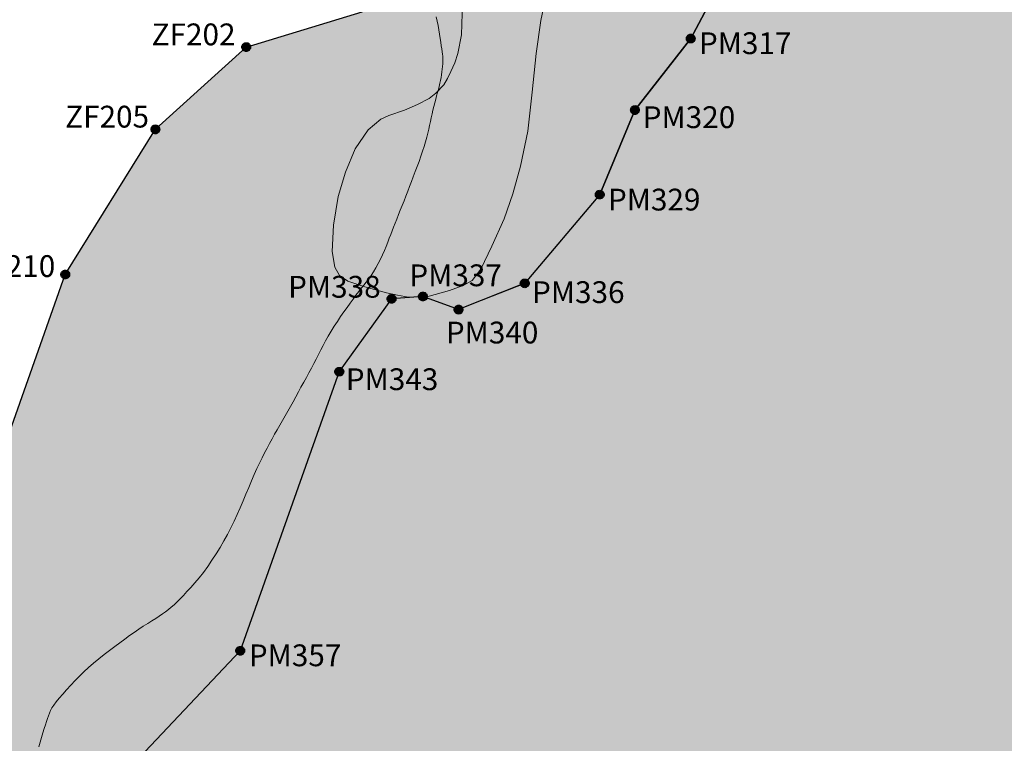
# Model space of a CAD drawing. Extents: x 324008 to 325258, y 1894722 to 1895532.
# Drawn here: x 324612 to 324679, y 1895121 to 1895170 of the extents above; entities that cross this region are included whole.
import ezdxf

# ---------------------------------------------------------------- set-up
doc = ezdxf.new("R2010")
doc.units = 0
doc.header["$MEASUREMENT"] = 0
for name, color, linetype in [('0BUFER', 7, 'Continuous'), ('0E20', 7, 'Continuous'), ('0MM', 7, 'Continuous'), ('0TODAS1K', 7, 'Continuous'), ('0VERT1', 7, 'Continuous'), ('0VERT7', 7, 'Continuous'), ('1VERTICE', 7, 'Continuous'), ('1VERTICE2', 7, 'Continuous'), ('ARBOLES', 90, 'Continuous'), ('CURVA MAESTRA', 17, 'Continuous'), ('ESTERO', 7, 'Continuous')]:
    doc.layers.add(name, color=color, linetype=linetype)
doc.styles.add('WMF-Times New Roman0', font='TIMES.TTF')
doc.linetypes.add('ZIGZAG', pattern='A,0.00254,-5.08,[131,ltypeshp.shx,S=5.08,R=0,X=-5.08,Y=0],-10.16,[131,ltypeshp.shx,S=5.08,R=180,X=5.08,Y=0],-5.08', length=20.32254)

msp = doc.modelspace()

# ---------------------------------------------------------------- hatches: boundary and pattern name
at = {"linetype": 'Continuous'}
h = msp.add_hatch(color=131, dxfattribs=at)
h.paths.add_polyline_path([(324199.939, 1895071.312), (324152.392, 1895077.921), (324141.31, 1895078.139), (324130.944, 1895076.756), (324120.933, 1895077.462), (324112.598, 1895081.282), (324101.881, 1895083.665), (324076.389, 1895083.262), (324062.742, 1895084.015), (324056.478, 1895085.277), (324054.813, 1895088.177), (324057.262, 1895095.503), (324086.464, 1895115.38), (324095.66, 1895119.014), (324104.81, 1895119.104), (324149.272, 1895105.356), (324181.052, 1895091.374), (324208.623, 1895082.91), (324210.619, 1895079.741), (324211.17, 1895077.184), (324210.998, 1895074.062), (324209.774, 1895071.225), (324203.941, 1895070.772)], flags=16)
h.paths.add_polyline_path([(324031.066, 1895264.376), (324032.292, 1895264.173), (324048.315, 1895266.934), (324054.919, 1895267.131), (324057.112, 1895266.19), (324062.332, 1895261.853), (324068.377, 1895259.678), (324069.812, 1895260.548), (324070.828, 1895262.772), (324069.128, 1895268.142), (324071.071, 1895270.594), (324087.773, 1895267.613), (324098.806, 1895264.29), (324107.614, 1895258.228), (324129.25, 1895251.867), (324142.163, 1895243.108), (324145.419, 1895240.847), (324149.32, 1895236.028), (324155.958, 1895221.089), (324158.313, 1895219.175), (324160.282, 1895215.471), (324166.141, 1895214.898), (324175.655, 1895216.216), (324179.024, 1895215.627), (324182.006, 1895214.043), (324185.107, 1895210.188), (324188.091, 1895202.679), (324190.311, 1895199.641), (324195.004, 1895196.161), (324213.149, 1895185.917), (324225.362, 1895176.492), (324228.351, 1895172.657), (324231.824, 1895163.589), (324237.017, 1895158.625), (324239.598, 1895157.609), (324244.095, 1895157.214), (324249.09, 1895159.925), (324251.247, 1895160.198), (324265.17, 1895156.362), (324269.427, 1895156.673), (324272.02, 1895158.06), (324274.24, 1895161.805), (324274.244, 1895164.448), (324267.305, 1895176.144), (324256.411, 1895191.312), (324255.262, 1895195.911), (324255.671, 1895201.395), (324256.876, 1895202.916), (324258.57, 1895203.458), (324275.516, 1895205.138), (324283.947, 1895209.938), (324290.541, 1895207.428), (324298.715, 1895199.901), (324311.374, 1895190.596), (324318.728, 1895180.39), (324324.456, 1895169.384), (324327.335, 1895158.442), (324331.966, 1895150.114), (324343.373, 1895123.608), (324348.743, 1895113.977), (324354.516, 1895108.431), (324361.767, 1895105.237), (324371.481, 1895097.149), (324383.94, 1895089.489), (324389.832, 1895088.403), (324394.986, 1895090.445), (324398.732, 1895100.587), (324400.496, 1895103.237), (324421.113, 1895125.328), (324430.791, 1895133.222), (324433.783, 1895135.152), (324437.202, 1895135.936), (324440.813, 1895135.673), (324444.79, 1895134.282), (324447.022, 1895132.087), (324448.547, 1895128.937), (324449.135, 1895122.443), (324447.95, 1895114.477), (324440.407, 1895088.63), (324439.945, 1895082.209), (324450.098, 1895068.688), (324454.873, 1895057.144), (324461.251, 1895049.489), (324467.808, 1895038.911), (324469.115, 1895037.612), (324478.357, 1895034.812), (324489.78, 1895032.927), (324506.046, 1895033.169), (324512.135, 1895034.938), (324514.46, 1895032.925), (324516.585, 1895032.319), (324534.343, 1895039.165), (324548.85, 1895043.407), (324550.241, 1895046.345), (324540.797, 1895050.466), (324540.019, 1895051.664), (324551.884, 1895055.143), (324560.271, 1895062.421), (324573.968, 1895070.589), (324577.792, 1895074.866), (324580.866, 1895083.396), (324587.435, 1895089.751), (324596.204, 1895092.451), (324603.244, 1895097.355), (324610.732, 1895096.045), (324612.679, 1895096.84), (324614.657, 1895101.882), (324611.991, 1895107.678), (324612.511, 1895109.559), (324616.787, 1895116.43), (324626.785, 1895127.028), (324633.597, 1895146.234), (324637.195, 1895151.246), (324639.347, 1895151.408), (324641.803, 1895150.502), (324646.354, 1895152.315), (324651.513, 1895158.418), (324653.932, 1895164.237), (324657.769, 1895169.151), (324666.546, 1895185.619), (324669.992, 1895198.756), (324671.511, 1895214.964), (324675.798, 1895220.011), (324685.203, 1895226.711), (324685.762, 1895230.119), (324684.882, 1895239.053), (324686.288, 1895243.602), (324688.451, 1895245.536), (324694.328, 1895244.959), (324695.543, 1895246.552), (324695.974, 1895251.358), (324694.14, 1895254.441), (324691.737, 1895255.99), (324684.445, 1895255.791), (324678.433, 1895258.499), (324674.702, 1895257.656), (324666.669, 1895253.874), (324665.994, 1895254.989), (324666.83, 1895257.364), (324670.642, 1895260.08), (324679.474, 1895262.313), (324683.442, 1895262.545), (324687.899, 1895264.219), (324692.255, 1895267.335), (324693.152, 1895272.999), (324692.244, 1895284.546), (324694.409, 1895297.391), (324692.768, 1895305.89), (324693.063, 1895306.48), (324696.144, 1895306.661), (324699.792, 1895304.604), (324702.152, 1895304.531), (324706.538, 1895306.983), (324711.596, 1895315.374), (324717.039, 1895333.11), (324717.182, 1895339.709), (324718.738, 1895344.122), (324721.827, 1895344.455), (324727.133, 1895343.179), (324730.777, 1895343.189), (324736.343, 1895345.642), (324740.175, 1895349.019), (324744.503, 1895356.733), (324751.724, 1895365.237), (324765.233, 1895374.603), (324766.069, 1895378.966), (324770.304, 1895383.207), (324775.852, 1895391.308), (324781.437, 1895409.386), (324783.569, 1895421.023), (324786.055, 1895427.104), (324787.169, 1895432.215), (324786.595, 1895434.338), (324784.181, 1895437.032), (324783.016, 1895443.592), (324781.202, 1895445.937), (324783.507, 1895454.637), (324778.451, 1895474.66), (324778.739, 1895480.176), (324781.955, 1895487.484), (324787.754, 1895495.778), (324787.845, 1895496.311), (324853.62, 1895496.311), (324853.115, 1895491.866), (324850.332, 1895478.336), (324849.752, 1895470.293), (324851.866, 1895455.829), (324852.775, 1895442.128), (324852.399, 1895424.612), (324851.241, 1895415.679), (324851.681, 1895403.095), (324849.994, 1895379.988), (324844.818, 1895364.235), (324844.333, 1895359.51), (324844.395, 1895346.733), (324846.765, 1895330.885), (324846.719, 1895323.016), (324840.951, 1895281.693), (324841.699, 1895255.883), (324836.753, 1895227.303), (324837.036, 1895209.03), (324834.983, 1895181.806), (324835.19, 1895164.724), (324836.587, 1895149.3), (324838.099, 1895144.579), (324844.043, 1895137.58), (324850.335, 1895133.13), (324861.793, 1895126.936), (324874.469, 1895117.644), (324877.072, 1895118.042), (324878.552, 1895120.825), (324879.103, 1895123.32), (324878.516, 1895128.233), (324875.241, 1895138.675), (324869.754, 1895150.975), (324868.68, 1895155.842), (324868.821, 1895160.361), (324881.816, 1895199.63), (324891.203, 1895240.07), (324895.045, 1895274.096), (324893.464, 1895295.312), (324893.662, 1895301.754), (324896.702, 1895310.735), (324898.946, 1895312.141), (324902.04, 1895311.931), (324905.394, 1895310.248), (324906.386, 1895308.475), (324908.468, 1895300.04), (324912.635, 1895292.285), (324919.56, 1895274.872), (324922.037, 1895265.958), (324925.944, 1895224.348), (324932.667, 1895180.358), (324937.062, 1895161.01), (324938.955, 1895139.815), (324942.663, 1895119.572), (324942.472, 1895091.687), (324943.917, 1895086.516), (324946.115, 1895083.274), (324952.352, 1895079.661), (324959.654, 1895077.165), (324996.432, 1895070.244), (325050.009, 1895058.17), (325072.587, 1895054.455), (325096.066, 1895048.283), (325096.066, 1894942.09), (325084.125, 1894945.614), (325073.734, 1894947.166), (325060.42, 1894947.358), (325043.278, 1894948.892), (325022.753, 1894948.344), (325008.966, 1894946.529), (324998.347, 1894947.144), (324968.831, 1894955.454), (324947.394, 1894958.928), (324936.645, 1894959.905), (324907.017, 1894966.795), (324886.59, 1894972.557), (324882.005, 1894973.123), (324865.768, 1894968.611), (324861.061, 1894965.888), (324858.628, 1894961.908), (324856.439, 1894955.989), (324859.258, 1894942.84), (324861.462, 1894936.862), (324860.599, 1894932.847), (324858.237, 1894929.747), (324855.099, 1894927.32), (324839.774, 1894923.546), (324819.791, 1894920.875), (324810.324, 1894918.776), (324791.806, 1894917.839), (324772.834, 1894920.966), (324763.72, 1894923.939), (324743.312, 1894936.022), (324733.135, 1894940.223), (324718.996, 1894940.606), (324710.127, 1894939.723), (324704.694, 1894940.514), (324692.286, 1894944.714), (324689.907, 1894943.294), (324682.142, 1894942.636), (324674.309, 1894940.486), (324653.795, 1894939.181), (324643.66, 1894937.472), (324634.266, 1894937.616), (324624.014, 1894939.495), (324612.944, 1894947.174), (324607.484, 1894948.112), (324603.312, 1894947.928), (324582.421, 1894955.188), (324565.419, 1894959.883), (324557.268, 1894959.599), (324546.15, 1894956.932), (324526.087, 1894958.131), (324510.41, 1894953.539), (324507.246, 1894954.858), (324503.674, 1894958.005), (324495.039, 1894955.239), (324484.098, 1894969.136), (324481.784, 1894970.172), (324473.548, 1894971.431), (324471.525, 1894970.986), (324467.671, 1894968.466), (324463.372, 1894959.361), (324462.227, 1894957.994), (324460.448, 1894957.57), (324448.159, 1894965.801), (324440.372, 1894969.418), (324401.889, 1894981.169), (324387.311, 1894987.434), (324373.797, 1894992.114), (324362.764, 1894998.426), (324356.509, 1894999.539), (324346, 1894999.19), (324342.663, 1895002.163), (324339.028, 1895003.862), (324330.168, 1895005.285), (324312.694, 1895011.099), (324275.407, 1895033.087), (324246.493, 1895044.544), (324222.392, 1895056.431), (324215.78, 1895058.259), (324193.054, 1895058.622), (324180.228, 1895060.983), (324142.984, 1895064.116), (324116.73, 1895067.655), (324088.043, 1895066.109), (324073.205, 1895068.194), (324066.149, 1895070.219), (324048.518, 1895077.244), (324040.408, 1895081.645), (324031.066, 1895082.816)])
h.paths.add_polyline_path([(325096.066, 1895372.842), (325095.057, 1895371.611), (325090.136, 1895369.749), (325086.713, 1895365.211), (325083.951, 1895357.484), (325082.153, 1895356.249), (325076.183, 1895354.57), (325066.813, 1895354.686), (325059.098, 1895348.591), (325056.258, 1895347.731), (325053.967, 1895349.019), (325051.692, 1895355.285), (325050.529, 1895356.129), (325048.374, 1895353.404), (325046.642, 1895348.609), (325047.458, 1895339.873), (325045.674, 1895332.75), (325047.881, 1895328.367), (325047.396, 1895325.156), (325049.07, 1895321.422), (325048.971, 1895315.613), (325052.933, 1895308.912), (325053.985, 1895297.461), (325055.04, 1895295.625), (325059.087, 1895292.185), (325060.98, 1895289.114), (325060.863, 1895284.42), (325064.331, 1895281.825), (325077.311, 1895277.206), (325084.612, 1895271.366), (325089.662, 1895268.522), (325092.888, 1895264.869), (325096.066, 1895266.461)], flags=17)
for color, points in [(254, [(324787.845, 1895496.311), (324787.754, 1895495.778), (324781.955, 1895487.484), (324778.739, 1895480.176), (324778.451, 1895474.66), (324783.507, 1895454.637), (324781.202, 1895445.937), (324783.016, 1895443.592), (324784.181, 1895437.032), (324786.595, 1895434.338), (324787.169, 1895432.215), (324786.055, 1895427.104), (324783.569, 1895421.023), (324781.437, 1895409.386), (324775.852, 1895391.308), (324770.304, 1895383.207), (324766.069, 1895378.966), (324765.233, 1895374.603), (324751.724, 1895365.237), (324744.503, 1895356.733), (324740.175, 1895349.019), (324736.343, 1895345.642), (324730.777, 1895343.189), (324727.133, 1895343.179), (324721.827, 1895344.455), (324718.738, 1895344.122), (324717.182, 1895339.709), (324717.039, 1895333.11), (324711.596, 1895315.374), (324706.538, 1895306.983), (324702.152, 1895304.531), (324699.792, 1895304.604), (324696.144, 1895306.661), (324693.063, 1895306.48), (324692.768, 1895305.89), (324694.409, 1895297.391), (324692.244, 1895284.546), (324693.152, 1895272.999), (324692.255, 1895267.335), (324687.899, 1895264.219), (324683.442, 1895262.545), (324679.474, 1895262.313), (324670.642, 1895260.08), (324666.83, 1895257.364), (324665.994, 1895254.989), (324666.669, 1895253.874), (324674.702, 1895257.656), (324678.433, 1895258.499), (324684.445, 1895255.791), (324691.737, 1895255.99), (324694.14, 1895254.441), (324695.974, 1895251.358), (324695.543, 1895246.552), (324694.328, 1895244.959), (324688.451, 1895245.536), (324686.288, 1895243.602), (324684.882, 1895239.053), (324685.762, 1895230.119), (324685.203, 1895226.711), (324675.798, 1895220.011), (324671.511, 1895214.964), (324669.992, 1895198.756), (324666.546, 1895185.619), (324657.769, 1895169.151), (324653.932, 1895164.237), (324651.513, 1895158.418), (324646.354, 1895152.315), (324641.803, 1895150.502), (324639.347, 1895151.408), (324637.195, 1895151.246), (324633.597, 1895146.234), (324626.785, 1895127.028), (324616.787, 1895116.43), (324612.511, 1895109.559), (324611.991, 1895107.678), (324614.657, 1895101.882), (324612.679, 1895096.84), (324610.732, 1895096.045), (324603.244, 1895097.355), (324596.204, 1895092.451), (324587.435, 1895089.751), (324580.866, 1895083.396), (324577.792, 1895074.866), (324573.968, 1895070.589), (324560.271, 1895062.421), (324551.884, 1895055.143), (324540.019, 1895051.664), (324540.797, 1895050.466), (324550.241, 1895046.345), (324548.85, 1895043.407), (324534.343, 1895039.165), (324516.585, 1895032.319), (324514.46, 1895032.925), (324512.135, 1895034.938), (324506.046, 1895033.169), (324489.78, 1895032.927), (324478.357, 1895034.812), (324469.115, 1895037.612), (324467.808, 1895038.911), (324461.251, 1895049.489), (324454.873, 1895057.144), (324450.098, 1895068.688), (324439.945, 1895082.209), (324440.407, 1895088.63), (324447.95, 1895114.477), (324449.135, 1895122.443), (324448.547, 1895128.937), (324447.022, 1895132.087), (324444.79, 1895134.282), (324440.813, 1895135.673), (324437.202, 1895135.936), (324433.783, 1895135.152), (324430.791, 1895133.222), (324421.113, 1895125.328), (324400.496, 1895103.237), (324398.732, 1895100.587), (324394.986, 1895090.445), (324389.832, 1895088.403), (324383.94, 1895089.489), (324371.481, 1895097.149), (324361.767, 1895105.237), (324354.516, 1895108.431), (324348.743, 1895113.977), (324343.373, 1895123.608), (324331.966, 1895150.114), (324327.335, 1895158.442), (324324.456, 1895169.384), (324318.728, 1895180.39), (324311.374, 1895190.596), (324298.715, 1895199.901), (324290.541, 1895207.428), (324283.947, 1895209.938), (324275.516, 1895205.138), (324258.57, 1895203.458), (324256.876, 1895202.916), (324255.671, 1895201.395), (324255.262, 1895195.911), (324256.411, 1895191.312), (324267.305, 1895176.144), (324274.244, 1895164.448), (324274.24, 1895161.805), (324272.02, 1895158.06), (324269.427, 1895156.673), (324265.17, 1895156.362), (324251.247, 1895160.198), (324249.09, 1895159.925), (324244.095, 1895157.214), (324239.598, 1895157.609), (324237.017, 1895158.625), (324231.824, 1895163.589), (324228.351, 1895172.657), (324225.362, 1895176.492), (324213.149, 1895185.917), (324195.004, 1895196.161), (324190.311, 1895199.641), (324188.091, 1895202.679), (324185.107, 1895210.188), (324182.006, 1895214.043), (324179.024, 1895215.627), (324175.655, 1895216.216), (324166.141, 1895214.898), (324160.282, 1895215.471), (324158.313, 1895219.175), (324155.958, 1895221.089), (324149.32, 1895236.028), (324145.419, 1895240.847), (324129.25, 1895251.867), (324107.614, 1895258.228), (324098.806, 1895264.29), (324087.773, 1895267.613), (324071.071, 1895270.594), (324069.128, 1895268.142), (324070.828, 1895262.772), (324069.812, 1895260.548), (324068.377, 1895259.678), (324062.332, 1895261.853), (324057.112, 1895266.19), (324054.919, 1895267.131), (324048.315, 1895266.934), (324032.292, 1895264.173), (324031.066, 1895264.376), (324031.066, 1895301.43), (324034.929, 1895303.401), (324038.346, 1895306.276), (324064.343, 1895331.082), (324067.667, 1895338.638), (324071.678, 1895343.651), (324083.284, 1895350.378), (324089.447, 1895356.773), (324104.877, 1895343.962), (324097.685, 1895336.5), (324084.919, 1895328.188), (324081.664, 1895321.082), (324078.15, 1895316.612), (324052.153, 1895291.806), (324045.737, 1895286.726), (324059.206, 1895286.609), (324064.231, 1895289.388), (324070.939, 1895290.571), (324071.071, 1895290.594), (324091.287, 1895287.302), (324104.574, 1895283.44), (324110.145, 1895280.765), (324116.321, 1895276.515), (324134.891, 1895271.055), (324140.477, 1895268.419), (324156.827, 1895257.275), (324160.964, 1895253.431), (324167.597, 1895244.149), (324171.305, 1895235.804), (324182.468, 1895235.328), (324192.006, 1895231.364), (324194.862, 1895229.364), (324200.691, 1895222.724), (324205.36, 1895213.381), (324222.982, 1895203.333), (324235.621, 1895193.838), (324235.726, 1895202.883), (324236.877, 1895208.235), (324241.555, 1895215.772), (324246.876, 1895220.237), (324256.597, 1895223.36), (324269.314, 1895224.621), (324277.107, 1895228.732), (324283.947, 1895229.938), (324290.787, 1895228.732), (324300.541, 1895224.749), (324311.45, 1895215.362), (324323.219, 1895206.711), (324327.6, 1895202.288), (324334.954, 1895192.082), (324342.197, 1895178.617), (324346.037, 1895165.964), (324349.486, 1895159.835), (324361.742, 1895131.51), (324364.755, 1895126.328), (324374.564, 1895120.607), (324383.235, 1895113.4), (324406.491, 1895138.974), (324422.942, 1895151.959), (324429.313, 1895154.646), (324438.655, 1895155.883), (324447.416, 1895154.552), (324454.79, 1895151.603), (324461.045, 1895146.347), (324465.023, 1895140.802), (324468.243, 1895132.41), (324469.054, 1895124.247), (324467.732, 1895111.534), (324460.931, 1895087.568), (324468.579, 1895076.333), (324472.189, 1895067.605), (324477.782, 1895060.913), (324481.52, 1895054.751), (324482.904, 1895054.332), (324491.271, 1895052.951), (324503.054, 1895053.127), (324508.662, 1895054.634), (324512.135, 1895054.938), (324517.532, 1895054.119), (324520.34, 1895055.201), (324522.698, 1895061.664), (324527.163, 1895066.985), (324533.179, 1895070.458), (324542.071, 1895073.108), (324550.027, 1895079.599), (324560.486, 1895085.835), (324563.545, 1895093.396), (324565.545, 1895096.252), (324574.579, 1895105.072), (324580.595, 1895108.545), (324587.334, 1895110.647), (324593.161, 1895114.623), (324595.531, 1895120.126), (324599.807, 1895126.997), (324609.345, 1895137.686), (324614.748, 1895152.92), (324620.948, 1895162.909), (324627.195, 1895168.567), (324635.172, 1895170.99), (324636.654, 1895174.856), (324640.921, 1895180.062), (324647.795, 1895192.959), (324650.232, 1895202.25), (324652.717, 1895221.804), (324656.268, 1895227.912), (324662.179, 1895234.45), (324656.669, 1895236.553), (324653.813, 1895238.553), (324648.673, 1895244.989), (324646.298, 1895251.516), (324645.994, 1895254.989), (324647.129, 1895261.63), (324649.509, 1895267.364), (324655.225, 1895273.653), (324663.802, 1895278.874), (324672.448, 1895281.166), (324672.522, 1895287.87), (324674.086, 1895297.15), (324672.768, 1895305.89), (324673.072, 1895309.363), (324675.174, 1895315.424), (324677.742, 1895319.336), (324683.063, 1895323.801), (324689.59, 1895326.176), (324694.113, 1895326.576), (324697.104, 1895336.321), (324698.32, 1895346.36), (324701.417, 1895354.122), (324703.417, 1895356.978), (324705.882, 1895359.443), (324711.898, 1895362.916), (324719.683, 1895364.34), (324725.623, 1895363.957), (324729.258, 1895369.678), (324736.479, 1895378.182), (324747.746, 1895386.815), (324750.748, 1895391.822), (324757.638, 1895400.108), (324761.978, 1895414.157), (324765.559, 1895429.822), (324761.506, 1895442.464), (324761.506, 1895449.41), (324762.849, 1895454.757), (324759.06, 1895469.763), (324758.478, 1895475.703), (324759.043, 1895483.649), (324763.649, 1895495.54), (324764.144, 1895496.311)]), (174, [(324657.77, 1895168.85), (324657.72, 1895168.86), (324657.67, 1895168.87), (324657.62, 1895168.89), (324657.58, 1895168.92), (324657.54, 1895168.96), (324657.51, 1895169), (324657.49, 1895169.05), (324657.47, 1895169.1), (324657.47, 1895169.15), (324657.47, 1895169.2), (324657.49, 1895169.25), (324657.51, 1895169.3), (324657.54, 1895169.34), (324657.58, 1895169.38), (324657.62, 1895169.41), (324657.67, 1895169.43), (324657.72, 1895169.45), (324657.77, 1895169.45), (324657.82, 1895169.45), (324657.87, 1895169.43), (324657.92, 1895169.41), (324657.96, 1895169.38), (324658, 1895169.34), (324658.03, 1895169.3), (324658.05, 1895169.25), (324658.06, 1895169.2), (324658.07, 1895169.15), (324658.06, 1895169.1), (324658.05, 1895169.05), (324658.03, 1895169), (324658, 1895168.96), (324657.96, 1895168.92), (324657.92, 1895168.89), (324657.87, 1895168.87), (324657.82, 1895168.86)]), (174, [(324627.2, 1895168.27), (324627.14, 1895168.27), (324627.09, 1895168.28), (324627.04, 1895168.31), (324627, 1895168.34), (324626.97, 1895168.37), (324626.94, 1895168.42), (324626.91, 1895168.46), (324626.9, 1895168.51), (324626.9, 1895168.57), (324626.9, 1895168.62), (324626.91, 1895168.67), (324626.94, 1895168.72), (324626.97, 1895168.76), (324627, 1895168.8), (324627.05, 1895168.83), (324627.09, 1895168.85), (324627.14, 1895168.86), (324627.2, 1895168.87), (324627.25, 1895168.86), (324627.3, 1895168.85), (324627.35, 1895168.83), (324627.39, 1895168.8), (324627.42, 1895168.76), (324627.45, 1895168.72), (324627.48, 1895168.67), (324627.49, 1895168.62), (324627.49, 1895168.57), (324627.49, 1895168.51), (324627.48, 1895168.46), (324627.45, 1895168.42), (324627.42, 1895168.37), (324627.39, 1895168.34), (324627.34, 1895168.31), (324627.3, 1895168.28), (324627.25, 1895168.27)]), (174, [(324653.93, 1895163.94), (324653.88, 1895163.94), (324653.83, 1895163.96), (324653.78, 1895163.98), (324653.74, 1895164.01), (324653.7, 1895164.04), (324653.67, 1895164.09), (324653.65, 1895164.13), (324653.64, 1895164.18), (324653.63, 1895164.24), (324653.64, 1895164.29), (324653.65, 1895164.34), (324653.67, 1895164.39), (324653.7, 1895164.43), (324653.74, 1895164.47), (324653.78, 1895164.5), (324653.83, 1895164.52), (324653.88, 1895164.53), (324653.93, 1895164.54), (324653.98, 1895164.53), (324654.03, 1895164.52), (324654.08, 1895164.5), (324654.12, 1895164.47), (324654.16, 1895164.43), (324654.19, 1895164.39), (324654.21, 1895164.34), (324654.23, 1895164.29), (324654.23, 1895164.24), (324654.23, 1895164.18), (324654.21, 1895164.13), (324654.19, 1895164.09), (324654.16, 1895164.04), (324654.12, 1895164.01), (324654.08, 1895163.98), (324654.03, 1895163.96), (324653.98, 1895163.94)]), (174, [(324620.95, 1895162.61), (324620.9, 1895162.61), (324620.85, 1895162.63), (324620.8, 1895162.65), (324620.76, 1895162.68), (324620.72, 1895162.72), (324620.69, 1895162.76), (324620.67, 1895162.81), (324620.65, 1895162.86), (324620.65, 1895162.91), (324620.65, 1895162.96), (324620.67, 1895163.01), (324620.69, 1895163.06), (324620.72, 1895163.1), (324620.76, 1895163.14), (324620.8, 1895163.17), (324620.85, 1895163.19), (324620.9, 1895163.2), (324620.95, 1895163.21), (324621, 1895163.2), (324621.05, 1895163.19), (324621.1, 1895163.17), (324621.14, 1895163.14), (324621.18, 1895163.1), (324621.21, 1895163.06), (324621.23, 1895163.01), (324621.24, 1895162.96), (324621.25, 1895162.91), (324621.24, 1895162.86), (324621.23, 1895162.81), (324621.21, 1895162.76), (324621.18, 1895162.72), (324621.14, 1895162.68), (324621.1, 1895162.65), (324621.05, 1895162.63), (324621, 1895162.61)]), (174, [(324651.51, 1895158.12), (324651.46, 1895158.12), (324651.41, 1895158.14), (324651.36, 1895158.16), (324651.32, 1895158.19), (324651.28, 1895158.23), (324651.25, 1895158.27), (324651.23, 1895158.32), (324651.22, 1895158.37), (324651.21, 1895158.42), (324651.22, 1895158.47), (324651.23, 1895158.52), (324651.25, 1895158.57), (324651.28, 1895158.61), (324651.32, 1895158.65), (324651.36, 1895158.68), (324651.41, 1895158.7), (324651.46, 1895158.71), (324651.51, 1895158.72), (324651.57, 1895158.71), (324651.62, 1895158.7), (324651.66, 1895158.68), (324651.71, 1895158.65), (324651.74, 1895158.61), (324651.77, 1895158.57), (324651.79, 1895158.52), (324651.81, 1895158.47), (324651.81, 1895158.42), (324651.81, 1895158.37), (324651.79, 1895158.32), (324651.77, 1895158.27), (324651.74, 1895158.23), (324651.71, 1895158.19), (324651.66, 1895158.16), (324651.62, 1895158.14), (324651.57, 1895158.12)]), (174, [(324614.75, 1895152.62), (324614.7, 1895152.62), (324614.64, 1895152.64), (324614.6, 1895152.66), (324614.55, 1895152.69), (324614.52, 1895152.73), (324614.49, 1895152.77), (324614.47, 1895152.82), (324614.45, 1895152.87), (324614.45, 1895152.92), (324614.45, 1895152.97), (324614.47, 1895153.02), (324614.49, 1895153.07), (324614.52, 1895153.11), (324614.55, 1895153.15), (324614.6, 1895153.18), (324614.64, 1895153.2), (324614.7, 1895153.21), (324614.75, 1895153.22), (324614.8, 1895153.21), (324614.85, 1895153.2), (324614.9, 1895153.18), (324614.94, 1895153.15), (324614.98, 1895153.11), (324615.01, 1895153.07), (324615.03, 1895153.02), (324615.04, 1895152.97), (324615.05, 1895152.92), (324615.04, 1895152.87), (324615.03, 1895152.82), (324615.01, 1895152.77), (324614.98, 1895152.73), (324614.94, 1895152.69), (324614.9, 1895152.66), (324614.85, 1895152.64), (324614.8, 1895152.62)]), (174, [(324646.35, 1895152.01), (324646.3, 1895152.02), (324646.25, 1895152.03), (324646.2, 1895152.06), (324646.16, 1895152.09), (324646.12, 1895152.12), (324646.09, 1895152.17), (324646.07, 1895152.21), (324646.06, 1895152.26), (324646.05, 1895152.31), (324646.06, 1895152.37), (324646.07, 1895152.42), (324646.09, 1895152.46), (324646.12, 1895152.51), (324646.16, 1895152.54), (324646.2, 1895152.57), (324646.25, 1895152.6), (324646.3, 1895152.61), (324646.35, 1895152.61), (324646.41, 1895152.61), (324646.46, 1895152.6), (324646.5, 1895152.57), (324646.55, 1895152.54), (324646.58, 1895152.51), (324646.61, 1895152.46), (324646.64, 1895152.42), (324646.65, 1895152.37), (324646.65, 1895152.31), (324646.65, 1895152.26), (324646.64, 1895152.21), (324646.61, 1895152.17), (324646.58, 1895152.12), (324646.55, 1895152.09), (324646.5, 1895152.06), (324646.46, 1895152.03), (324646.41, 1895152.02)]), (174, [(324637.2, 1895150.95), (324637.14, 1895150.95), (324637.09, 1895150.96), (324637.04, 1895150.99), (324637, 1895151.02), (324636.97, 1895151.05), (324636.94, 1895151.1), (324636.91, 1895151.14), (324636.9, 1895151.19), (324636.9, 1895151.25), (324636.9, 1895151.3), (324636.91, 1895151.35), (324636.94, 1895151.4), (324636.97, 1895151.44), (324637, 1895151.48), (324637.05, 1895151.51), (324637.09, 1895151.53), (324637.14, 1895151.54), (324637.2, 1895151.55), (324637.25, 1895151.54), (324637.3, 1895151.53), (324637.35, 1895151.51), (324637.39, 1895151.48), (324637.42, 1895151.44), (324637.45, 1895151.4), (324637.48, 1895151.35), (324637.49, 1895151.3), (324637.49, 1895151.25), (324637.49, 1895151.19), (324637.48, 1895151.14), (324637.45, 1895151.1), (324637.42, 1895151.05), (324637.39, 1895151.02), (324637.34, 1895150.99), (324637.3, 1895150.96), (324637.25, 1895150.95)]), (174, [(324639.35, 1895151.11), (324639.3, 1895151.11), (324639.24, 1895151.13), (324639.2, 1895151.15), (324639.15, 1895151.18), (324639.12, 1895151.21), (324639.09, 1895151.26), (324639.07, 1895151.31), (324639.05, 1895151.36), (324639.05, 1895151.41), (324639.05, 1895151.46), (324639.07, 1895151.51), (324639.09, 1895151.56), (324639.12, 1895151.6), (324639.15, 1895151.64), (324639.2, 1895151.67), (324639.24, 1895151.69), (324639.3, 1895151.7), (324639.35, 1895151.71), (324639.4, 1895151.7), (324639.45, 1895151.69), (324639.5, 1895151.67), (324639.54, 1895151.64), (324639.58, 1895151.6), (324639.61, 1895151.56), (324639.63, 1895151.51), (324639.64, 1895151.46), (324639.65, 1895151.41), (324639.64, 1895151.36), (324639.63, 1895151.31), (324639.61, 1895151.26), (324639.58, 1895151.21), (324639.54, 1895151.18), (324639.5, 1895151.15), (324639.45, 1895151.13), (324639.4, 1895151.11)]), (174, [(324641.8, 1895150.2), (324641.75, 1895150.21), (324641.7, 1895150.22), (324641.65, 1895150.24), (324641.61, 1895150.27), (324641.57, 1895150.31), (324641.54, 1895150.35), (324641.52, 1895150.4), (324641.51, 1895150.45), (324641.5, 1895150.5), (324641.51, 1895150.55), (324641.52, 1895150.6), (324641.54, 1895150.65), (324641.57, 1895150.69), (324641.61, 1895150.73), (324641.65, 1895150.76), (324641.7, 1895150.78), (324641.75, 1895150.8), (324641.8, 1895150.8), (324641.86, 1895150.8), (324641.91, 1895150.78), (324641.95, 1895150.76), (324642, 1895150.73), (324642.03, 1895150.69), (324642.06, 1895150.65), (324642.08, 1895150.6), (324642.1, 1895150.55), (324642.1, 1895150.5), (324642.1, 1895150.45), (324642.08, 1895150.4), (324642.06, 1895150.35), (324642.03, 1895150.31), (324642, 1895150.27), (324641.95, 1895150.24), (324641.91, 1895150.22), (324641.86, 1895150.21)]), (174, [(324633.6, 1895145.93), (324633.54, 1895145.94), (324633.49, 1895145.95), (324633.45, 1895145.97), (324633.4, 1895146), (324633.37, 1895146.04), (324633.34, 1895146.08), (324633.32, 1895146.13), (324633.3, 1895146.18), (324633.3, 1895146.23), (324633.3, 1895146.29), (324633.32, 1895146.34), (324633.34, 1895146.38), (324633.37, 1895146.43), (324633.4, 1895146.46), (324633.45, 1895146.49), (324633.49, 1895146.52), (324633.54, 1895146.53), (324633.6, 1895146.53), (324633.65, 1895146.53), (324633.7, 1895146.52), (324633.75, 1895146.49), (324633.79, 1895146.46), (324633.83, 1895146.43), (324633.86, 1895146.38), (324633.88, 1895146.34), (324633.89, 1895146.29), (324633.9, 1895146.23), (324633.89, 1895146.18), (324633.88, 1895146.13), (324633.86, 1895146.08), (324633.83, 1895146.04), (324633.79, 1895146), (324633.75, 1895145.97), (324633.7, 1895145.95), (324633.65, 1895145.94)]), (174, [(324626.78, 1895126.73), (324626.73, 1895126.73), (324626.68, 1895126.75), (324626.63, 1895126.77), (324626.59, 1895126.8), (324626.56, 1895126.84), (324626.53, 1895126.88), (324626.5, 1895126.93), (324626.49, 1895126.98), (324626.48, 1895127.03), (324626.49, 1895127.08), (324626.5, 1895127.13), (324626.53, 1895127.18), (324626.56, 1895127.22), (324626.59, 1895127.26), (324626.64, 1895127.29), (324626.68, 1895127.31), (324626.73, 1895127.32), (324626.78, 1895127.33), (324626.84, 1895127.32), (324626.89, 1895127.31), (324626.93, 1895127.29), (324626.98, 1895127.26), (324627.01, 1895127.22), (324627.04, 1895127.18), (324627.07, 1895127.13), (324627.08, 1895127.08), (324627.08, 1895127.03), (324627.08, 1895126.98), (324627.07, 1895126.93), (324627.04, 1895126.88), (324627.01, 1895126.84), (324626.98, 1895126.8), (324626.93, 1895126.77), (324626.89, 1895126.75), (324626.84, 1895126.73)])]:
    msp.add_hatch(color=color, dxfattribs=at).paths.add_polyline_path(points)

# ---------------------------------------------------------------- linework, layer by layer
at = {"layer": '0BUFER'}
for points in [[(324609.345, 1895137.686), (324614.748, 1895152.92), (324620.948, 1895162.909), (324627.195, 1895168.567), (324635.172, 1895170.99), (324636.654, 1895174.856), (324640.921, 1895180.062), (324647.795, 1895192.959), (324650.232, 1895202.25), (324652.717, 1895221.804)], [(324675.798, 1895220.011), (324671.511, 1895214.964), (324669.992, 1895198.756), (324666.546, 1895185.619), (324657.769, 1895169.151), (324653.932, 1895164.237), (324651.513, 1895158.418), (324646.354, 1895152.315), (324641.803, 1895150.502), (324639.347, 1895151.408), (324637.195, 1895151.246), (324633.597, 1895146.234), (324626.785, 1895127.028), (324616.787, 1895116.43)]]:
    msp.add_lwpolyline(points, dxfattribs=at)
at = {"layer": '0E20', "linetype": 'Continuous', "lineweight": 20, "ltscale": 0.5}
for points in [[(324627.2, 1895168.57), (324635.17, 1895170.99)], [(324620.95, 1895162.91), (324627.2, 1895168.57)], [(324614.75, 1895152.92), (324620.95, 1895162.91)], [(324609.34, 1895137.69), (324614.75, 1895152.92)]]:
    msp.add_lwpolyline(points, dxfattribs=at)
at = {"layer": '0MM', "linetype": 'Continuous', "lineweight": 20, "ltscale": 0.09}
for points in [[(324657.77, 1895169.15), (324666.55, 1895185.62)], [(324653.93, 1895164.24), (324657.77, 1895169.15)], [(324651.51, 1895158.42), (324653.93, 1895164.24)], [(324651.51, 1895158.42), (324646.35, 1895152.31)], [(324646.35, 1895152.31), (324641.8, 1895150.5)], [(324639.35, 1895151.41), (324637.2, 1895151.25)], [(324641.8, 1895150.5), (324639.35, 1895151.41)], [(324637.2, 1895151.25), (324633.6, 1895146.23)], [(324633.6, 1895146.23), (324626.78, 1895127.03)], [(324626.78, 1895127.03), (324616.79, 1895116.43)]]:
    msp.add_lwpolyline(points, dxfattribs=at)
at = {"layer": '0TODAS1K', "elevation": 0.049}
for points in [[(324657.769, 1895169.151), (324666.546, 1895185.619)], [(324653.932, 1895164.237), (324657.769, 1895169.151)], [(324651.513, 1895158.418), (324653.932, 1895164.237)], [(324651.513, 1895158.418), (324646.354, 1895152.315)], [(324646.354, 1895152.315), (324641.803, 1895150.502)], [(324639.347, 1895151.408), (324637.195, 1895151.246)], [(324641.803, 1895150.502), (324639.347, 1895151.408)], [(324637.195, 1895151.246), (324633.597, 1895146.234)], [(324633.597, 1895146.234), (324626.785, 1895127.028)], [(324626.785, 1895127.028), (324616.787, 1895116.43)]]:
    msp.add_lwpolyline(points, dxfattribs=at)
at = {"layer": '0VERT1', "color": 174}
for points in [[(324657.77, 1895168.85), (324657.72, 1895168.86), (324657.67, 1895168.87), (324657.62, 1895168.89), (324657.58, 1895168.92), (324657.54, 1895168.96), (324657.51, 1895169), (324657.49, 1895169.05), (324657.47, 1895169.1), (324657.47, 1895169.15), (324657.47, 1895169.2), (324657.49, 1895169.25), (324657.51, 1895169.3), (324657.54, 1895169.34), (324657.58, 1895169.38), (324657.62, 1895169.41), (324657.67, 1895169.43), (324657.72, 1895169.45), (324657.77, 1895169.45), (324657.82, 1895169.45), (324657.87, 1895169.43), (324657.92, 1895169.41), (324657.96, 1895169.38), (324658, 1895169.34), (324658.03, 1895169.3), (324658.05, 1895169.25), (324658.06, 1895169.2), (324658.07, 1895169.15), (324658.06, 1895169.1), (324658.05, 1895169.05), (324658.03, 1895169), (324658, 1895168.96), (324657.96, 1895168.92), (324657.92, 1895168.89), (324657.87, 1895168.87), (324657.82, 1895168.86), (324657.77, 1895168.85)], [(324653.93, 1895163.94), (324653.88, 1895163.94), (324653.83, 1895163.96), (324653.78, 1895163.98), (324653.74, 1895164.01), (324653.7, 1895164.04), (324653.67, 1895164.09), (324653.65, 1895164.13), (324653.64, 1895164.18), (324653.63, 1895164.24), (324653.64, 1895164.29), (324653.65, 1895164.34), (324653.67, 1895164.39), (324653.7, 1895164.43), (324653.74, 1895164.47), (324653.78, 1895164.5), (324653.83, 1895164.52), (324653.88, 1895164.53), (324653.93, 1895164.54), (324653.98, 1895164.53), (324654.03, 1895164.52), (324654.08, 1895164.5), (324654.12, 1895164.47), (324654.16, 1895164.43), (324654.19, 1895164.39), (324654.21, 1895164.34), (324654.23, 1895164.29), (324654.23, 1895164.24), (324654.23, 1895164.18), (324654.21, 1895164.13), (324654.19, 1895164.09), (324654.16, 1895164.04), (324654.12, 1895164.01), (324654.08, 1895163.98), (324654.03, 1895163.96), (324653.98, 1895163.94), (324653.93, 1895163.94)], [(324651.51, 1895158.12), (324651.46, 1895158.12), (324651.41, 1895158.14), (324651.36, 1895158.16), (324651.32, 1895158.19), (324651.28, 1895158.23), (324651.25, 1895158.27), (324651.23, 1895158.32), (324651.22, 1895158.37), (324651.21, 1895158.42), (324651.22, 1895158.47), (324651.23, 1895158.52), (324651.25, 1895158.57), (324651.28, 1895158.61), (324651.32, 1895158.65), (324651.36, 1895158.68), (324651.41, 1895158.7), (324651.46, 1895158.71), (324651.51, 1895158.72), (324651.57, 1895158.71), (324651.62, 1895158.7), (324651.66, 1895158.68), (324651.71, 1895158.65), (324651.74, 1895158.61), (324651.77, 1895158.57), (324651.79, 1895158.52), (324651.81, 1895158.47), (324651.81, 1895158.42), (324651.81, 1895158.37), (324651.79, 1895158.32), (324651.77, 1895158.27), (324651.74, 1895158.23), (324651.71, 1895158.19), (324651.66, 1895158.16), (324651.62, 1895158.14), (324651.57, 1895158.12), (324651.51, 1895158.12)], [(324646.35, 1895152.01), (324646.3, 1895152.02), (324646.25, 1895152.03), (324646.2, 1895152.06), (324646.16, 1895152.09), (324646.12, 1895152.12), (324646.09, 1895152.17), (324646.07, 1895152.21), (324646.06, 1895152.26), (324646.05, 1895152.31), (324646.06, 1895152.37), (324646.07, 1895152.42), (324646.09, 1895152.46), (324646.12, 1895152.51), (324646.16, 1895152.54), (324646.2, 1895152.57), (324646.25, 1895152.6), (324646.3, 1895152.61), (324646.35, 1895152.61), (324646.41, 1895152.61), (324646.46, 1895152.6), (324646.5, 1895152.57), (324646.55, 1895152.54), (324646.58, 1895152.51), (324646.61, 1895152.46), (324646.64, 1895152.42), (324646.65, 1895152.37), (324646.65, 1895152.31), (324646.65, 1895152.26), (324646.64, 1895152.21), (324646.61, 1895152.17), (324646.58, 1895152.12), (324646.55, 1895152.09), (324646.5, 1895152.06), (324646.46, 1895152.03), (324646.41, 1895152.02), (324646.35, 1895152.01)], [(324637.2, 1895150.95), (324637.14, 1895150.95), (324637.09, 1895150.96), (324637.04, 1895150.99), (324637, 1895151.02), (324636.97, 1895151.05), (324636.94, 1895151.1), (324636.91, 1895151.14), (324636.9, 1895151.19), (324636.9, 1895151.25), (324636.9, 1895151.3), (324636.91, 1895151.35), (324636.94, 1895151.4), (324636.97, 1895151.44), (324637, 1895151.48), (324637.05, 1895151.51), (324637.09, 1895151.53), (324637.14, 1895151.54), (324637.2, 1895151.55), (324637.25, 1895151.54), (324637.3, 1895151.53), (324637.35, 1895151.51), (324637.39, 1895151.48), (324637.42, 1895151.44), (324637.45, 1895151.4), (324637.48, 1895151.35), (324637.49, 1895151.3), (324637.49, 1895151.25), (324637.49, 1895151.19), (324637.48, 1895151.14), (324637.45, 1895151.1), (324637.42, 1895151.05), (324637.39, 1895151.02), (324637.34, 1895150.99), (324637.3, 1895150.96), (324637.25, 1895150.95), (324637.2, 1895150.95)], [(324639.35, 1895151.11), (324639.3, 1895151.11), (324639.24, 1895151.13), (324639.2, 1895151.15), (324639.15, 1895151.18), (324639.12, 1895151.21), (324639.09, 1895151.26), (324639.07, 1895151.31), (324639.05, 1895151.36), (324639.05, 1895151.41), (324639.05, 1895151.46), (324639.07, 1895151.51), (324639.09, 1895151.56), (324639.12, 1895151.6), (324639.15, 1895151.64), (324639.2, 1895151.67), (324639.24, 1895151.69), (324639.3, 1895151.7), (324639.35, 1895151.71), (324639.4, 1895151.7), (324639.45, 1895151.69), (324639.5, 1895151.67), (324639.54, 1895151.64), (324639.58, 1895151.6), (324639.61, 1895151.56), (324639.63, 1895151.51), (324639.64, 1895151.46), (324639.65, 1895151.41), (324639.64, 1895151.36), (324639.63, 1895151.31), (324639.61, 1895151.26), (324639.58, 1895151.21), (324639.54, 1895151.18), (324639.5, 1895151.15), (324639.45, 1895151.13), (324639.4, 1895151.11), (324639.35, 1895151.11)], [(324641.8, 1895150.2), (324641.75, 1895150.21), (324641.7, 1895150.22), (324641.65, 1895150.24), (324641.61, 1895150.27), (324641.57, 1895150.31), (324641.54, 1895150.35), (324641.52, 1895150.4), (324641.51, 1895150.45), (324641.5, 1895150.5), (324641.51, 1895150.55), (324641.52, 1895150.6), (324641.54, 1895150.65), (324641.57, 1895150.69), (324641.61, 1895150.73), (324641.65, 1895150.76), (324641.7, 1895150.78), (324641.75, 1895150.8), (324641.8, 1895150.8), (324641.86, 1895150.8), (324641.91, 1895150.78), (324641.95, 1895150.76), (324642, 1895150.73), (324642.03, 1895150.69), (324642.06, 1895150.65), (324642.08, 1895150.6), (324642.1, 1895150.55), (324642.1, 1895150.5), (324642.1, 1895150.45), (324642.08, 1895150.4), (324642.06, 1895150.35), (324642.03, 1895150.31), (324642, 1895150.27), (324641.95, 1895150.24), (324641.91, 1895150.22), (324641.86, 1895150.21), (324641.8, 1895150.2)], [(324633.6, 1895145.93), (324633.54, 1895145.94), (324633.49, 1895145.95), (324633.45, 1895145.97), (324633.4, 1895146), (324633.37, 1895146.04), (324633.34, 1895146.08), (324633.32, 1895146.13), (324633.3, 1895146.18), (324633.3, 1895146.23), (324633.3, 1895146.29), (324633.32, 1895146.34), (324633.34, 1895146.38), (324633.37, 1895146.43), (324633.4, 1895146.46), (324633.45, 1895146.49), (324633.49, 1895146.52), (324633.54, 1895146.53), (324633.6, 1895146.53), (324633.65, 1895146.53), (324633.7, 1895146.52), (324633.75, 1895146.49), (324633.79, 1895146.46), (324633.83, 1895146.43), (324633.86, 1895146.38), (324633.88, 1895146.34), (324633.89, 1895146.29), (324633.9, 1895146.23), (324633.89, 1895146.18), (324633.88, 1895146.13), (324633.86, 1895146.08), (324633.83, 1895146.04), (324633.79, 1895146), (324633.75, 1895145.97), (324633.7, 1895145.95), (324633.65, 1895145.94), (324633.6, 1895145.93)], [(324626.78, 1895126.73), (324626.73, 1895126.73), (324626.68, 1895126.75), (324626.63, 1895126.77), (324626.59, 1895126.8), (324626.56, 1895126.84), (324626.53, 1895126.88), (324626.5, 1895126.93), (324626.49, 1895126.98), (324626.48, 1895127.03), (324626.49, 1895127.08), (324626.5, 1895127.13), (324626.53, 1895127.18), (324626.56, 1895127.22), (324626.59, 1895127.26), (324626.64, 1895127.29), (324626.68, 1895127.31), (324626.73, 1895127.32), (324626.78, 1895127.33), (324626.84, 1895127.32), (324626.89, 1895127.31), (324626.93, 1895127.29), (324626.98, 1895127.26), (324627.01, 1895127.22), (324627.04, 1895127.18), (324627.07, 1895127.13), (324627.08, 1895127.08), (324627.08, 1895127.03), (324627.08, 1895126.98), (324627.07, 1895126.93), (324627.04, 1895126.88), (324627.01, 1895126.84), (324626.98, 1895126.8), (324626.93, 1895126.77), (324626.89, 1895126.75), (324626.84, 1895126.73), (324626.78, 1895126.73)]]:
    msp.add_lwpolyline(points, dxfattribs=at)
at = {"layer": '0VERT7', "color": 174}
for points in [[(324627.2, 1895168.27), (324627.14, 1895168.27), (324627.09, 1895168.28), (324627.04, 1895168.31), (324627, 1895168.34), (324626.97, 1895168.37), (324626.94, 1895168.42), (324626.91, 1895168.46), (324626.9, 1895168.51), (324626.9, 1895168.57), (324626.9, 1895168.62), (324626.91, 1895168.67), (324626.94, 1895168.72), (324626.97, 1895168.76), (324627, 1895168.8), (324627.05, 1895168.83), (324627.09, 1895168.85), (324627.14, 1895168.86), (324627.2, 1895168.87), (324627.25, 1895168.86), (324627.3, 1895168.85), (324627.35, 1895168.83), (324627.39, 1895168.8), (324627.42, 1895168.76), (324627.45, 1895168.72), (324627.48, 1895168.67), (324627.49, 1895168.62), (324627.49, 1895168.57), (324627.49, 1895168.51), (324627.48, 1895168.46), (324627.45, 1895168.42), (324627.42, 1895168.37), (324627.39, 1895168.34), (324627.34, 1895168.31), (324627.3, 1895168.28), (324627.25, 1895168.27), (324627.2, 1895168.27)], [(324620.95, 1895162.61), (324620.9, 1895162.61), (324620.85, 1895162.63), (324620.8, 1895162.65), (324620.76, 1895162.68), (324620.72, 1895162.72), (324620.69, 1895162.76), (324620.67, 1895162.81), (324620.65, 1895162.86), (324620.65, 1895162.91), (324620.65, 1895162.96), (324620.67, 1895163.01), (324620.69, 1895163.06), (324620.72, 1895163.1), (324620.76, 1895163.14), (324620.8, 1895163.17), (324620.85, 1895163.19), (324620.9, 1895163.2), (324620.95, 1895163.21), (324621, 1895163.2), (324621.05, 1895163.19), (324621.1, 1895163.17), (324621.14, 1895163.14), (324621.18, 1895163.1), (324621.21, 1895163.06), (324621.23, 1895163.01), (324621.24, 1895162.96), (324621.25, 1895162.91), (324621.24, 1895162.86), (324621.23, 1895162.81), (324621.21, 1895162.76), (324621.18, 1895162.72), (324621.14, 1895162.68), (324621.1, 1895162.65), (324621.05, 1895162.63), (324621, 1895162.61), (324620.95, 1895162.61)], [(324614.75, 1895152.62), (324614.7, 1895152.62), (324614.64, 1895152.64), (324614.6, 1895152.66), (324614.55, 1895152.69), (324614.52, 1895152.73), (324614.49, 1895152.77), (324614.47, 1895152.82), (324614.45, 1895152.87), (324614.45, 1895152.92), (324614.45, 1895152.97), (324614.47, 1895153.02), (324614.49, 1895153.07), (324614.52, 1895153.11), (324614.55, 1895153.15), (324614.6, 1895153.18), (324614.64, 1895153.2), (324614.7, 1895153.21), (324614.75, 1895153.22), (324614.8, 1895153.21), (324614.85, 1895153.2), (324614.9, 1895153.18), (324614.94, 1895153.15), (324614.98, 1895153.11), (324615.01, 1895153.07), (324615.03, 1895153.02), (324615.04, 1895152.97), (324615.05, 1895152.92), (324615.04, 1895152.87), (324615.03, 1895152.82), (324615.01, 1895152.77), (324614.98, 1895152.73), (324614.94, 1895152.69), (324614.9, 1895152.66), (324614.85, 1895152.64), (324614.8, 1895152.62), (324614.75, 1895152.62)]]:
    msp.add_lwpolyline(points, dxfattribs=at)
at = {"layer": 'ARBOLES', "color": 3, "linetype": 'ZIGZAG', "lineweight": 9, "ltscale": 0.05}
msp.add_lwpolyline([(324647.779, 1895171.937), (324647.452, 1895170.395), (324647.146, 1895168.116), (324646.868, 1895165.469), (324646.557, 1895162.793), (324646.068, 1895160.377), (324645.526, 1895158.464), (324644.929, 1895156.748), (324644.099, 1895154.858), (324643.327, 1895153.284), (324642.734, 1895152.515), (324642.112, 1895152.153), (324641.174, 1895151.809), (324639.791, 1895151.433), (324639.347, 1895151.408), (324638.368, 1895151.352), (324637.606, 1895151.507), (324636.834, 1895151.663), (324635.344, 1895152.077), (324634.18, 1895152.468), (324633.615, 1895152.845), (324633.289, 1895153.418), (324633.119, 1895154.508), (324633.202, 1895156.304), (324633.521, 1895158.285), (324634.027, 1895159.952), (324634.697, 1895161.569), (324635.589, 1895162.863), (324636.446, 1895163.616), (324637.01, 1895163.868), (324638.083, 1895164.235), (324638.981, 1895164.617), (324639.769, 1895165.019), (324640.233, 1895165.404), (324640.788, 1895165.966), (324641.04, 1895166.416), (324641.263, 1895166.899), (324641.546, 1895167.493), (324641.75, 1895168.124), (324641.998, 1895169.408), (324642.078, 1895171.615)], dxfattribs=at)
at = {"layer": 'CURVA MAESTRA', "color": 17, "linetype": 'Continuous', "lineweight": 9, "elevation": 0.019}
msp.add_lwpolyline([(324612.93, 1895120.416), (324613.026, 1895120.736), (324613.122, 1895121.061), (324613.215, 1895121.378), (324613.304, 1895121.673), (324613.385, 1895121.936), (324613.459, 1895122.168), (324613.527, 1895122.375), (324613.592, 1895122.562), (324613.66, 1895122.739), (324613.738, 1895122.913), (324613.834, 1895123.095), (324613.959, 1895123.293), (324614.121, 1895123.515), (324614.329, 1895123.767), (324614.573, 1895124.045), (324614.842, 1895124.343), (324615.128, 1895124.656), (324615.424, 1895124.973), (324615.726, 1895125.285), (324616.034, 1895125.587), (324616.353, 1895125.881), (324616.69, 1895126.173), (324617.051, 1895126.468), (324617.425, 1895126.761), (324617.798, 1895127.048), (324618.158, 1895127.324), (324618.505, 1895127.586), (324618.84, 1895127.835), (324619.166, 1895128.07), (324619.485, 1895128.293), (324619.801, 1895128.507), (324620.115, 1895128.713), (324620.421, 1895128.909), (324620.709, 1895129.091), (324620.971, 1895129.259), (324621.211, 1895129.415), (324621.433, 1895129.564), (324621.643, 1895129.709), (324621.844, 1895129.859), (324622.041, 1895130.018), (324622.238, 1895130.194), (324622.439, 1895130.388), (324622.65, 1895130.603), (324622.876, 1895130.838), (324623.118, 1895131.098), (324623.379, 1895131.384), (324623.658, 1895131.7), (324623.951, 1895132.045), (324624.249, 1895132.422), (324624.547, 1895132.829), (324624.838, 1895133.257), (324625.122, 1895133.698), (324625.393, 1895134.143), (324625.652, 1895134.59), (324625.899, 1895135.037), (324626.134, 1895135.487), (324626.358, 1895135.94), (324626.573, 1895136.399), (324626.781, 1895136.866), (324626.983, 1895137.338), (324627.18, 1895137.807), (324627.373, 1895138.269), (324627.562, 1895138.719), (324627.748, 1895139.15), (324627.929, 1895139.56), (324628.107, 1895139.946), (324628.283, 1895140.311), (324628.458, 1895140.653), (324628.632, 1895140.98), (324628.805, 1895141.298), (324628.977, 1895141.612), (324629.15, 1895141.925), (324629.325, 1895142.239), (324629.503, 1895142.554), (324629.684, 1895142.87), (324629.867, 1895143.187), (324630.052, 1895143.507), (324630.237, 1895143.83), (324630.421, 1895144.159), (324630.602, 1895144.496), (324630.782, 1895144.837), (324630.964, 1895145.176), (324631.148, 1895145.508), (324631.332, 1895145.833), (324631.511, 1895146.153), (324631.682, 1895146.47), (324631.847, 1895146.785), (324632.007, 1895147.099), (324632.162, 1895147.412), (324632.319, 1895147.727), (324632.481, 1895148.043), (324632.653, 1895148.361), (324632.837, 1895148.685), (324633.035, 1895149.016), (324633.245, 1895149.355), (324633.466, 1895149.695), (324633.69, 1895150.029), (324633.915, 1895150.348), (324634.136, 1895150.654), (324634.349, 1895150.946), (324634.553, 1895151.228), (324634.747, 1895151.494), (324634.933, 1895151.742), (324635.11, 1895151.971), (324635.282, 1895152.188), (324635.452, 1895152.403), (324635.62, 1895152.626), (324635.788, 1895152.862), (324635.956, 1895153.113), (324636.121, 1895153.384), (324636.282, 1895153.67), (324636.433, 1895153.965), (324636.573, 1895154.264), (324636.702, 1895154.562), (324636.821, 1895154.854), (324636.932, 1895155.137), (324637.038, 1895155.409), (324637.137, 1895155.671), (324637.233, 1895155.924), (324637.329, 1895156.179), (324637.432, 1895156.446), (324637.545, 1895156.734), (324637.666, 1895157.039), (324637.793, 1895157.354), (324637.922, 1895157.674), (324638.052, 1895157.996), (324638.18, 1895158.321), (324638.305, 1895158.647), (324638.429, 1895158.976), (324638.555, 1895159.309), (324638.685, 1895159.65), (324638.818, 1895159.996), (324638.951, 1895160.347), (324639.083, 1895160.701), (324639.209, 1895161.054), (324639.328, 1895161.4), (324639.437, 1895161.735), (324639.534, 1895162.056), (324639.619, 1895162.359), (324639.691, 1895162.642), (324639.753, 1895162.911), (324639.811, 1895163.175), (324639.867, 1895163.438), (324639.923, 1895163.702), (324639.98, 1895163.966), (324640.039, 1895164.227), (324640.101, 1895164.483), (324640.163, 1895164.733), (324640.228, 1895164.974), (324640.292, 1895165.207), (324640.355, 1895165.433), (324640.414, 1895165.653), (324640.469, 1895165.867), (324640.519, 1895166.074), (324640.563, 1895166.275), (324640.601, 1895166.47), (324640.634, 1895166.663), (324640.662, 1895166.854), (324640.685, 1895167.044), (324640.704, 1895167.234), (324640.719, 1895167.422), (324640.727, 1895167.604), (324640.728, 1895167.775), (324640.719, 1895167.933), (324640.702, 1895168.087), (324640.678, 1895168.252), (324640.647, 1895168.44), (324640.611, 1895168.654), (324640.572, 1895168.897), (324640.532, 1895169.168), (324640.489, 1895169.46), (324640.443, 1895169.761), (324640.391, 1895170.064), (324640.333, 1895170.359), (324640.269, 1895170.64)], dxfattribs=at)
at = {"layer": 'ESTERO', "color": 131, "lineweight": 9}
msp.add_lwpolyline([(324616.787, 1895116.43), (324626.785, 1895127.028), (324633.597, 1895146.234), (324637.195, 1895151.246), (324639.347, 1895151.408), (324641.803, 1895150.502), (324646.354, 1895152.315), (324651.513, 1895158.418), (324653.932, 1895164.237), (324657.769, 1895169.151), (324666.546, 1895185.619), (324669.992, 1895198.756), (324671.511, 1895214.964), (324675.798, 1895220.011)], dxfattribs=at)
at = {"layer": 'ESTERO', "color": 131, "lineweight": 9, "elevation": 0.049}
for points in [[(324639.347, 1895151.408), (324641.803, 1895150.502), (324646.354, 1895152.315), (324651.513, 1895158.418), (324653.932, 1895164.237), (324657.769, 1895169.151), (324666.546, 1895185.619), (324669.992, 1895198.756), (324671.511, 1895214.964), (324675.798, 1895220.011)], [(324610.732, 1895096.045), (324612.679, 1895096.84), (324614.657, 1895101.882), (324611.991, 1895107.678), (324612.511, 1895109.559), (324616.787, 1895116.43), (324626.785, 1895127.028), (324633.597, 1895146.234), (324637.195, 1895151.246), (324639.347, 1895151.408)]]:
    msp.add_lwpolyline(points, dxfattribs=at)

# ---------------------------------------------------------------- texts
at = {"layer": '1VERTICE', "lineweight": 9, "style": 'WMF-Times New Roman0'}
for s, p in [('PM317', (324658.336, 1895168.084)), ('PM320', (324654.466, 1895162.994)), ('PM329', (324652.076, 1895157.324)), ('PM337', (324638.417, 1895152.113)), ('PM338', (324630.078, 1895151.324)), ('PM336', (324646.856, 1895150.955)), ('PM340', (324640.927, 1895148.175)), ('PM343', (324634.046, 1895144.964)), ('PM357', (324627.376, 1895125.964))]:
    msp.add_text(s, height=1.5, dxfattribs=at).set_placement(p)
at = {"layer": '1VERTICE2', "lineweight": 9, "style": 'WMF-Times New Roman0'}
for s, p in [('ZF202', (324620.69, 1895168.691)), ('ZF205', (324614.743, 1895163.031)), ('ZF210', (324608.292, 1895152.748))]:
    msp.add_text(s, height=1.5, dxfattribs=at).set_placement(p)

doc.saveas('drawing.dxf')
